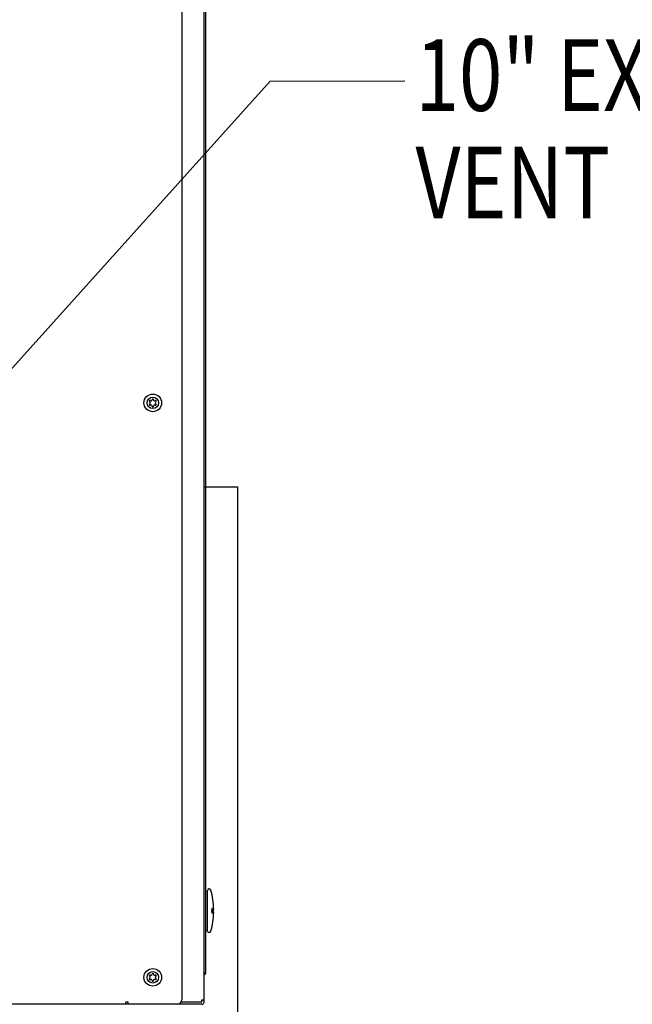
# Model space of a CAD drawing. Units: inches. Extents: x 0 to 366, y 0 to 222.
# Drawn here: x 246 to 263, y 53 to 80 of the extents above; entities that cross this region are included whole.
import ezdxf

# ---------------------------------------------------------------- set-up
doc = ezdxf.new("R2010")
doc.units = ezdxf.units.IN
doc.header["$LTSCALE"] = 2.2
doc.header["$MEASUREMENT"] = 0
doc.layers.get('0').update_dxf_attribs({"linetype": 'CONTINUOUS'})
for name, color, linetype in [('3_ALL_AXES', 7, 'CONTINUOUS'), ('5_ANNOTATION', 7, 'CONTINUOUS'), ('7_ALL_FEATURES', 7, 'CONTINUOUS'), ('CURVES', 7, 'CONTINUOUS')]:
    doc.layers.add(name, color=color, linetype=linetype)
doc.styles.get("Standard").update_dxf_attribs({"font": 'txt', "width": 0.8})
doc.dimstyles.get("Standard").update_dxf_attribs({"dimtxt": 0.15625, "dimasz": 0.1875, "dimexe": 0.125, "dimexo": 0.0625, "dimgap": 0.09, "dimtad": 0, "dimtih": 1, "dimtoh": 1, "dimzin": 4, "dimdsep": 46, "dimtxsty": 'Standard', "dimblk": 'CLOSED', "dimblk1": 'CLOSED', "dimblk2": 'CLOSED', "dimcen": 0.09, "dimadec": 0, "dimazin": 0, "dimtp": 0.01, "dimtm": 0.01, "dimtfac": 1, "dimtofl": 0, "dimtmove": 0, "dimatfit": 3, "dimldrblk": 'CLOSED', "dimfxl": 1, "dimtolj": 1, "dimtzin": 4, "dimarcsym": 0})

# ---------------------------------------------------------------- blocks, each defined once
blk = doc.blocks.new('_CLOSED')
at = {"color": 0, "linetype": 'ByBlock'}
for p, q in [((0, 0), (-1, 0.167)), ((-1, 0.167), (-1, -0.167)), ((-1, -0.167), (0, 0)), ((-1, 0), (0, 0))]:
    blk.add_line(p, q, dxfattribs=at)
blk = doc.blocks.new('A$C2ACE31AF')
at = {"color": 7, "linetype": 'Continuous'}
for p, q in [((31.14, 75.917), (31.14, 10.248)), ((31.814, 11.009), (31.814, 53.307)), ((31.814, 13.282), (31.853, 13.282)), ((31.853, 12.172), (31.853, 13.291)), ((32.03, 12.771), (32.015, 12.771)), ((32.015, 12.692), (32.03, 12.692)), ((31.814, 12.18), (31.853, 12.18)), ((31.754, 11.009), (31.814, 11.009)), ((29.58, 10.123), (29.58, 10.183)), ((29.64, 10.183), (29.58, 10.183)), ((29.64, 10.123), (29.64, 10.183)), ((29.58, 10.123), (19.161, 10.123)), ((31.015, 10.123), (29.64, 10.123))]:
    blk.add_line(p, q, dxfattribs=at)
at = {"color": 3, "linetype": 'Continuous'}
for p, q in [((31.762, 10.183), (31.762, 75.857)), ((31.702, 10.183), (31.121, 10.183)), ((31.702, 10.183), (31.702, 10.243)), ((31.702, 10.243), (31.762, 10.243)), ((29.64, 10.123), (29.58, 10.123)), ((31.702, 10.123), (31.015, 10.123))]:
    blk.add_line(p, q, dxfattribs=at)
at = {"color": 7, "linetype": 'Continuous'}
for centre, radius, start, end in [((31.904, 13.291), 0.0512, 15.2298, 180), ((29.849, 12.731), 2.181, 1.0343, 15.2298), ((29.849, 12.731), 2.181, 344.7702, 358.9657), ((31.904, 12.172), 0.0512, 180, 344.7702), ((31.754, 11.009), 0.0598, 270, 0), ((31.015, 10.248), 0.125, 270, 0)]:
    blk.add_arc(centre, radius, start, end, dxfattribs=at)
at = {"color": 3, "linetype": 'Continuous'}
blk.add_arc((31.702, 10.183), 0.0598, 270, 0, dxfattribs=at)
at = {"color": 7, "linetype": 'Continuous'}
for points, knots in [([(31.982, 12.793), (31.981, 12.793), (31.979, 12.79), (31.978, 12.785), (31.976, 12.779), (31.974, 12.768), (31.972, 12.752), (31.972, 12.738), (31.972, 12.731)], [0, 0, 0, 0, 0.057594, 0.138264, 0.241858, 0.366275, 0.664228, 1, 1, 1, 1]), ([(31.972, 12.731), (31.972, 12.724), (31.972, 12.711), (31.974, 12.695), (31.976, 12.684), (31.978, 12.677), (31.979, 12.672), (31.981, 12.67), (31.982, 12.669)], [0, 0, 0, 0, 0.335682, 0.633609, 0.758037, 0.861657, 0.942364, 1, 1, 1, 1]), ([(31.997, 12.731), (31.997, 12.736), (31.997, 12.745), (31.996, 12.758), (31.995, 12.77), (31.993, 12.78), (31.991, 12.786), (31.989, 12.791), (31.988, 12.793), (31.985, 12.795), (31.983, 12.795), (31.982, 12.794), (31.982, 12.793)], [0, 0, 0, 0, 0.200139, 0.390975, 0.563725, 0.710688, 0.825843, 0.870387, 0.906176, 0.955008, 0.975555, 1, 1, 1, 1]), ([(31.982, 12.669), (31.982, 12.669), (31.983, 12.668), (31.985, 12.668), (31.988, 12.669), (31.989, 12.672), (31.991, 12.676), (31.993, 12.683), (31.995, 12.693), (31.996, 12.705), (31.997, 12.718), (31.997, 12.727), (31.997, 12.731)], [0, 0, 0, 0, 0.024479, 0.045039, 0.093834, 0.129598, 0.174118, 0.289235, 0.436182, 0.608939, 0.799807, 1, 1, 1, 1]), ([(32.015, 12.771), (32.015, 12.771), (32.014, 12.77), (32.014, 12.769), (32.013, 12.767), (32.012, 12.764), (32.012, 12.759), (32.011, 12.753), (32.01, 12.744), (32.01, 12.736), (32.01, 12.731)], [0, 0, 0, 0, 0.029266, 0.054958, 0.08891, 0.181281, 0.304154, 0.453366, 0.623416, 1, 1, 1, 1]), ([(32.01, 12.731), (32.01, 12.726), (32.01, 12.719), (32.011, 12.71), (32.012, 12.704), (32.012, 12.699), (32.013, 12.696), (32.014, 12.694), (32.014, 12.693), (32.015, 12.692), (32.015, 12.692)], [0, 0, 0, 0, 0.376459, 0.54648, 0.695685, 0.818575, 0.910984, 0.944964, 0.970686, 1, 1, 1, 1])]:
    blk.add_open_spline(points, degree=3, knots=knots, dxfattribs=at)
at = {"layer": '3_ALL_AXES', "color": 7, "linetype": 'Continuous'}
for centre, radius, start, end in [((30.252, 26.947), 0.0205, 53.4605, 246.5395), ((30.232, 26.902), 0.0286, 293.4605, 66.5395), ((30.281, 26.986), 0.0286, 233.4605, 6.5395), ((30.33, 26.992), 0.0205, 353.4605, 186.5395), ((30.379, 26.986), 0.0286, 173.4605, 306.5395), ((30.408, 26.947), 0.0205, 293.4605, 126.5395), ((30.427, 26.902), 0.0286, 113.4605, 246.5395), ((30.252, 26.857), 0.0205, 113.4605, 306.5395), ((30.281, 26.817), 0.0286, 353.4605, 126.5395), ((30.33, 26.812), 0.0205, 173.4605, 6.5395), ((30.379, 26.817), 0.0286, 53.4605, 186.5395), ((30.408, 26.857), 0.0205, 233.4605, 66.5395), ((30.252, 10.918), 0.0205, 53.4605, 246.5395), ((30.252, 10.828), 0.0205, 113.4605, 306.5395), ((30.232, 10.873), 0.0286, 293.4605, 66.5395), ((30.281, 10.958), 0.0286, 233.4605, 6.5395), ((30.281, 10.789), 0.0286, 353.4605, 126.5395), ((30.33, 10.963), 0.0205, 353.4605, 186.5395), ((30.33, 10.783), 0.0205, 173.4605, 6.5395), ((30.379, 10.958), 0.0286, 173.4605, 306.5395), ((30.379, 10.789), 0.0286, 53.4605, 186.5395), ((30.408, 10.918), 0.0205, 293.4605, 126.5395), ((30.408, 10.828), 0.0205, 233.4605, 66.5395), ((30.427, 10.873), 0.0286, 113.4605, 246.5395)]:
    blk.add_arc(centre, radius, start, end, dxfattribs=at)
at = {"layer": '7_ALL_FEATURES', "color": 7, "linetype": 'Continuous'}
for centre, radius in [((30.33, 26.902), 0.246), ((30.33, 26.902), 0.159), ((30.33, 10.873), 0.246), ((30.33, 10.873), 0.159)]:
    blk.add_circle(centre, radius, dxfattribs=at)
at = {"layer": 'CURVES', "color": 4, "linetype": 'Continuous'}
for p, q in [((31.762, 24.558), (32.689, 24.558)), ((32.689, 24.558), (32.689, 2.499))]:
    blk.add_line(p, q, dxfattribs=at)

msp = doc.modelspace()

# ---------------------------------------------------------------- block references
msp.add_blockref('A$C2ACE31AF', (219.425, 42.539))

# ---------------------------------------------------------------- texts
at = {"layer": '5_ANNOTATION', "color": 2, "width": 0.8}
for s, p in [('10" EXHAUST ', (257.083, 77.587)), ('VENT', (257.083, 74.587))]:
    msp.add_text(s, height=2, dxfattribs=at).set_placement(p)

# ---------------------------------------------------------------- leaders
at = {"layer": '5_ANNOTATION', "color": 2, "linetype": 'Continuous'}
msp.add_leader([(239.173, 63.017), (253.032, 78.414), (256.784, 78.425)], dimstyle='Standard', override={"dimasz": 1}, dxfattribs=at)

doc.saveas('drawing.dxf')
